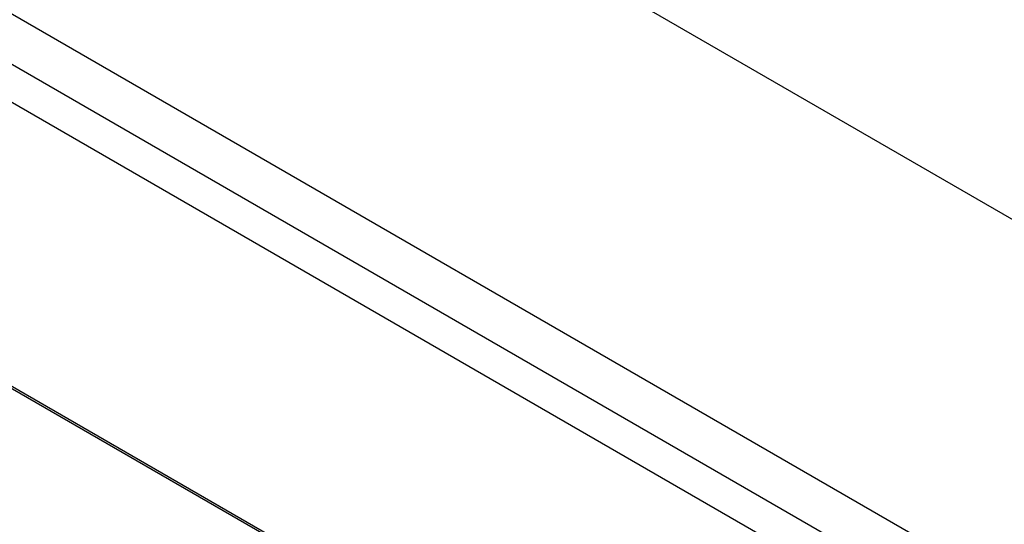
# Model space of a CAD drawing. Units: inches. Extents: x -195 to 195, y -143 to 143.
# Drawn here: x 102 to 106, y 35 to 37 of the extents above; entities that cross this region are included whole.
import ezdxf

# ---------------------------------------------------------------- set-up
doc = ezdxf.new("R2010")
doc.units = ezdxf.units.IN

# ---------------------------------------------------------------- blocks, each defined once
blk = doc.blocks.new('TOP__1', base_point=(-6.5221, 33.1841))
at = {"color": 4, "linetype": 'Continuous'}
for p, q in [((105.7619, 34.5576), (94.2101, 41.227)), ((94.7957, 39.3568), (104.3025, 33.868))]:
    blk.add_line(p, q, dxfattribs=at)
at = {"color": 2, "linetype": 'Continuous'}
for p, q in [((94.0347, 41.1239), (105.5834, 34.4563)), ((93.9588, 41.0129), (105.5075, 34.3453)), ((94.7327, 39.403), (104.3556, 33.8473))]:
    blk.add_line(p, q, dxfattribs=at)
blk = doc.blocks.new('2144021_Mesa_SV-6000_1640_S-Pernos_2__334', base_point=(99.0982, 56.0339))
at = {"color": 4, "linetype": 'Continuous'}
blk.add_line((115.8235, 30.2747), (94.9936, 42.3009), dxfattribs=at)
blk = doc.blocks.new('2144020_C_Mesa_SV-6000_Ref-U__335', base_point=(99.0982, 56.0339))
blk.add_blockref('2144021_Mesa_SV-6000_1640_S-Pernos_2__334', (99.0982, 56.0339))
blk = doc.blocks.new('2144025_Chasis_SV-6000__341', base_point=(99.0982, 41.8668))
blk.add_blockref('2144020_C_Mesa_SV-6000_Ref-U__335', (99.0982, 56.0339))
blk = doc.blocks.new('2953316_Ficha_Envasadora_SV-6000__347', base_point=(99.0982, 48.8851))
blk.add_blockref('2144025_Chasis_SV-6000__341', (99.0982, 41.8668))
blk = doc.blocks.new('gen1__348', base_point=(99.0982, 48.8851))
blk.add_blockref('2953316_Ficha_Envasadora_SV-6000__347', (99.0982, 48.8851))
blk = doc.blocks.new('TOP__350', base_point=(0, 0))
for name, p in [('gen1__348', (99.0982, 48.8851)), ('TOP__1', (-6.5221, 33.1841))]:
    blk.add_blockref(name, p)

msp = doc.modelspace()

# ---------------------------------------------------------------- block references
msp.add_blockref('TOP__350', (0, 0))

doc.saveas('drawing.dxf')
